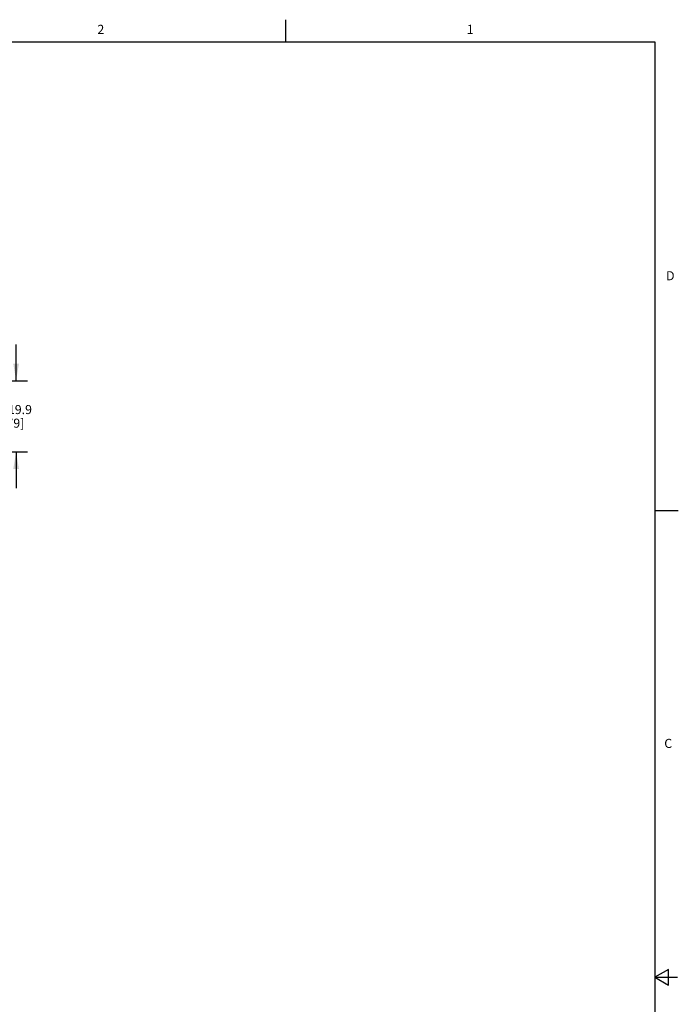
# Model space of a CAD drawing. Units: inches. Extents: x 0.5 to 33.6, y 0.5 to 21.6.
# Drawn here: x 26.3 to 33.6, y 10.7 to 21.6 of the extents above; entities that cross this region are included whole.
import ezdxf

# ---------------------------------------------------------------- set-up
doc = ezdxf.new("R2010")
doc.units = ezdxf.units.IN
doc.header["$LTSCALE"] = 1.87
doc.header["$MEASUREMENT"] = 0
doc.layers.get('0').update_dxf_attribs({"linetype": 'CONTINUOUS'})
doc.layers.add('SCHEME_DIMS', color=7, linetype='CONTINUOUS')
doc.styles.add('TEXTSTYLE_2', font='txt', dxfattribs={"width": 0.8})
doc.dimstyles.new('DIMSTYLE_4', dxfattribs={"dimtxt": 0.1, "dimasz": 0.1875, "dimexe": 0.125, "dimexo": 0.0625, "dimgap": 0.1, "dimtad": 0, "dimtih": 1, "dimtoh": 1, "dimdec": 1, "dimzin": 4, "dimdsep": 46, "dimtxsty": 'STANDARD', "dimblk": '_FILLED', "dimblk1": '_FILLED', "dimblk2": '_FILLED', "dimcen": 0.09, "dimadec": 3, "dimazin": 1, "dimtp": 0.1, "dimtm": 0.1, "dimtfac": 1, "dimtdec": 3, "dimtofl": 0, "dimtmove": 0, "dimatfit": 3, "dimldrblk": '_FILLED', "dimfxl": 1, "dimtolj": 1, "dimtzin": 4, "dimarcsym": 0})

# ---------------------------------------------------------------- blocks, each defined once
blk = doc.blocks.new('_FILLED')
at = {"color": 0, "linetype": 'BYBLOCK'}
blk.add_solid([(0, 0), (-1, 0.167), (-1, -0.167)], dxfattribs=at)
blk = doc.blocks.new('*D24')
at = {"layer": 'SCHEME_DIMS', "color": 7, "linetype": 'CONTINUOUS'}
for p, q in [((26.301, 17.603), (26.301, 18.003)), ((24.707, 17.603), (26.426, 17.603)), ((24.707, 16.818), (26.426, 16.818)), ((26.301, 16.818), (26.301, 16.418))]:
    blk.add_line(p, q, dxfattribs=at)
at = {"layer": 'SCHEME_DIMS', "color": 7, "linetype": 'CONTINUOUS', "xscale": 0.1875, "yscale": 0.1875, "zscale": 0.1875}
for p, rotation in [((26.301, 17.603), 270), ((26.301, 16.818), 90)]:
    blk.add_blockref('_FILLED', p, dxfattribs=dict(at, rotation=rotation))
at = {"layer": 'SCHEME_DIMS', "color": 7, "linetype": 'CONTINUOUS', "insert": (26.251, 17.335), "char_height": 0.1, "width": 0.7, "attachment_point": 2, "line_spacing_factor": 0.9}
blk.add_mtext('3X 19.9\\P[.79]', dxfattribs=at)

msp = doc.modelspace()

# ---------------------------------------------------------------- linework, layer by layer
at = {"color": 7, "linetype": 'CONTINUOUS'}
for p, q in [((29.276, 21.335), (29.276, 21.585)), ((33.352, 21.337), (0.736, 21.337)), ((33.352, 0.703), (33.352, 21.337)), ((33.359, 16.172), (33.609, 16.172)), ((33.501, 11.11), (33.351, 11.023)), ((33.501, 10.936), (33.501, 11.11)), ((33.351, 11.023), (33.601, 11.023)), ((33.351, 11.023), (33.501, 10.936))]:
    msp.add_line(p, q, dxfattribs=at)

# ---------------------------------------------------------------- texts
at = {"color": 7, "linetype": 'CONTINUOUS', "char_height": 0.1, "width": 0.08, "line_spacing_factor": 0.9, "style": 'TEXTSTYLE_2'}
for s, insert, attachment_point in [('2', (27.236, 21.529), 2), ('1', (31.312, 21.529), 2), ('D', (33.474, 18.811), 1), ('C', (33.454, 13.653), 1)]:
    msp.add_mtext(s, dxfattribs=dict(at, insert=insert, attachment_point=attachment_point))

# ---------------------------------------------------------------- dimensions: what is measured, and where the dimension line sits
at = {"layer": 'SCHEME_DIMS', "color": 7, "linetype": 'CONTINUOUS'}
dim = msp.add_linear_dim(base=(26.301, 16.818), p1=(24.644, 17.603), p2=(24.644, 16.818), angle=270, text='3X <>\\P[]', dimstyle='DIMSTYLE_4', dxfattribs=at)
dim.commit()
dim.dimension.update_dxf_attribs({"geometry": '*D24', "text_midpoint": (26.301, 17.21), "dimtype": 160})

doc.saveas('drawing.dxf')
